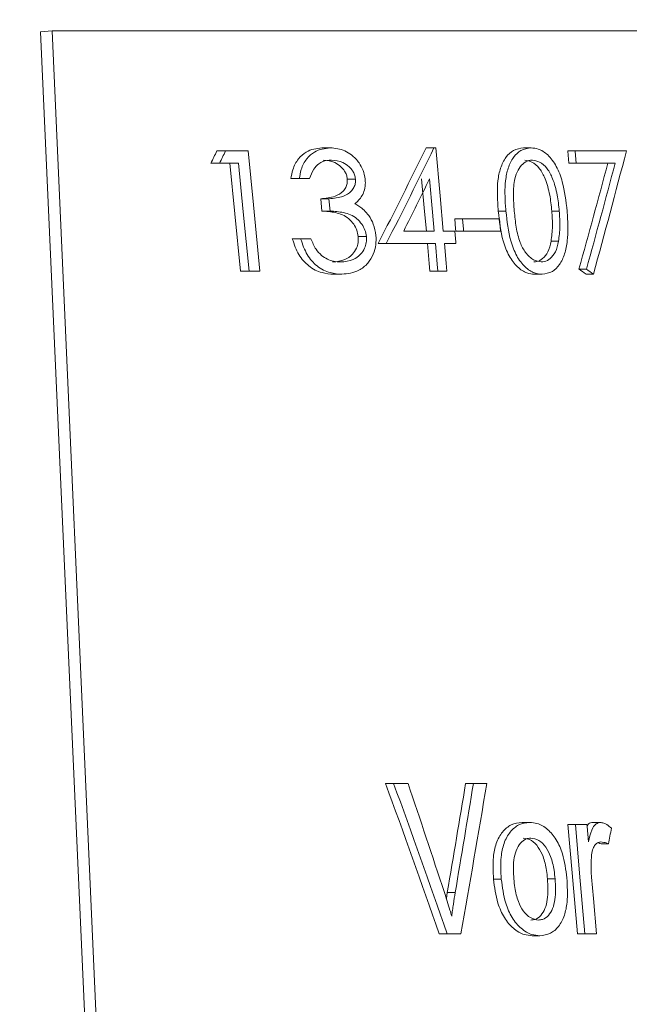
# Model space of a CAD drawing. Units: millimetres. Extents: x 407 to 1265, y 153 to 860.
# Drawn here: x 766 to 776, y 521 to 537 of the extents above; entities that cross this region are included whole.
import ezdxf

# ---------------------------------------------------------------- set-up
doc = ezdxf.new("R2010")
doc.units = ezdxf.units.MM
doc.header["$LTSCALE"] = 5
doc.linetypes.add('SLD-Durchgehend', pattern=[0])
doc.layers.add('MAßLINIE_MAßZEICHNUNGEN', color=7, linetype='SLD-Durchgehend')
doc.styles.add('SLDTEXTSTYLE0', font='Opinion Pro')
doc.dimstyles.new('SLDDIMSTYLE0', dxfattribs={"dimtxt": 26.458333, "dimasz": 17.5, "dimexe": 0, "dimexo": 0.0625, "dimgap": 6.614583, "dimtad": 0, "dimdec": 0, "dimrnd": 1e-09, "dimzin": 12, "dimdsep": 46, "dimtxsty": 'SLDTEXTSTYLE0', "dimsah": 1, "dimcen": 0.09, "dimadec": 0, "dimazin": 3, "dimtfac": 1, "dimtdec": 0, "dimtofl": 0, "dimtmove": 0, "dimatfit": 3, "dimfxl": 0, "dimfrac": 2, "dimtolj": 1, "dimtzin": 12, "dimarcsym": 0})

# ---------------------------------------------------------------- blocks, each defined once
blk = doc.blocks.new('_D_5')
at = {"layer": 'MAßLINIE_MAßZEICHNUNGEN', "color": 7}
for p, q in [((605.059, 787.721), (417.719, 787.721)), ((422.719, 787.721), (422.719, 586.834)), ((422.719, 324.75), (422.719, 525.637)), ((884.775, 324.75), (417.719, 324.75))]:
    blk.add_line(p, q, dxfattribs=at)
for points in [[(422.719, 787.721), (415.219, 770.221), (430.219, 770.221)], [(422.719, 324.75), (430.219, 342.25), (415.219, 342.25)]]:
    blk.add_solid(points, dxfattribs=at)
at = {"layer": 'MAßLINIE_MAßZEICHNUNGEN', "color": 7, "insert": (407.383, 525.637), "char_height": 26.4583, "attachment_point": 1, "rotation": 90, "style": 'SLDTEXTSTYLE0'}
blk.add_mtext('463', dxfattribs=at)
blk = doc.blocks.new('_D_7')
at = {"layer": 'MAßLINIE_MAßZEICHNUNGEN', "color": 7}
for p, q in [((596.752, 608.721), (596.752, 227.129)), ((977.835, 608.721), (977.835, 227.129)), ((596.752, 232.129), (741.057, 232.129)), ((977.835, 232.129), (833.529, 232.129))]:
    blk.add_line(p, q, dxfattribs=at)
for points in [[(596.752, 232.129), (614.252, 224.629), (614.252, 239.629)], [(977.835, 232.129), (960.335, 239.629), (960.335, 224.629)]]:
    blk.add_solid(points, dxfattribs=at)
at = {"layer": 'MAßLINIE_MAßZEICHNUNGEN', "color": 7, "char_height": 26.4583, "attachment_point": 1, "style": 'SLDTEXTSTYLE0'}
for s, insert in [('%%c', (741.057, 246.068)), ('381', (778.947, 246.068))]:
    blk.add_mtext(s, dxfattribs=dict(at, insert=insert))

msp = doc.modelspace()

# ---------------------------------------------------------------- linework, layer by layer
at = {"color": 7, "linetype": 'SLD-Durchgehend', "lineweight": 18}
for p, q in [((766.481, 536.972), (766.289, 536.952)), ((766.289, 536.952), (767.628, 506.952)), ((767.82, 506.972), (766.481, 536.972)), ((784.218, 536.972), (766.481, 536.972)), ((769.222, 534.972), (769.366, 534.972)), ((769.741, 534.972), (769.366, 534.972)), ((770.969, 535.024), (771.106, 535.024)), ((772.701, 535.024), (772.832, 535.024)), ((772.863, 535.024), (772.832, 535.024)), ((774.323, 535.024), (774.449, 535.024)), ((775.061, 534.972), (775.184, 534.972)), ((776.034, 534.972), (775.184, 534.972)), ((769.121, 534.767), (769.265, 534.767)), ((769.265, 534.767), (769.58, 534.767)), ((775.078, 534.767), (775.201, 534.767)), ((775.201, 534.767), (775.847, 534.767)), ((770.453, 534.511), (770.592, 534.511)), ((770.592, 534.511), (770.764, 534.511)), ((771.391, 534.505), (771.526, 534.505)), ((770.948, 534.177), (770.967, 533.972)), ((770.948, 534.177), (771.085, 534.177)), ((771.085, 534.177), (771.105, 533.972)), ((770.967, 533.972), (771.105, 533.972)), ((773.903, 533.972), (774.03, 533.972)), ((774.794, 533.972), (774.918, 533.972)), ((773.178, 533.844), (773.307, 533.844)), ((773.921, 533.844), (773.307, 533.844)), ((772.838, 533.639), (772.329, 533.639)), ((773.179, 533.639), (772.988, 533.639)), ((773.196, 533.639), (773.326, 533.639)), ((773.326, 533.639), (773.939, 533.639)), ((770.476, 533.511), (770.615, 533.511)), ((770.786, 533.511), (770.615, 533.511)), ((771.573, 533.549), (771.708, 533.549)), ((771.906, 533.434), (772.039, 533.434)), ((772.039, 533.434), (772.856, 533.434)), ((773.006, 533.434), (773.197, 533.434)), ((774.782, 533.47), (774.906, 533.47)), ((769.615, 532.972), (769.758, 532.972)), ((769.758, 532.972), (769.938, 532.972)), ((772.767, 532.972), (772.898, 532.972)), ((772.898, 532.972), (773.048, 532.972)), ((775.246, 533.006), (775.369, 533.006)), ((771.163, 532.921), (771.3, 532.921)), ((774.506, 532.921), (774.631, 532.921)), ((775.363, 532.921), (775.486, 532.921)), ((772.027, 524.452), (772.162, 524.452)), ((772.401, 524.452), (772.162, 524.452)), ((773.359, 524.452), (773.49, 524.452)), ((773.713, 524.452), (773.49, 524.452)), ((774.299, 523.802), (774.426, 523.802)), ((775.062, 523.77), (775.187, 523.77)), ((775.379, 523.77), (775.187, 523.77)), ((775.476, 523.802), (775.6, 523.802)), ((775.614, 523.445), (775.737, 523.445)), ((773.824, 522.861), (773.953, 522.861)), ((774.722, 522.862), (774.849, 522.862)), ((773.054, 522.638), (773.039, 522.537)), ((773.054, 522.638), (773.186, 522.638)), ((772.92, 521.952), (773.052, 521.952)), ((773.052, 521.952), (773.282, 521.952)), ((774.465, 521.919), (774.592, 521.919)), ((775.219, 521.952), (775.344, 521.952)), ((775.344, 521.952), (775.536, 521.952))]:
    msp.add_line(p, q, dxfattribs=at)
at = {"color": 7, "linetype": 'SLD-Durchgehend', "lineweight": 18, "flags": 128}
for points in [[(769.938, 532.972), (769.83, 534.078), (769.741, 534.972)], [(772.988, 533.639), (772.935, 534.224), (772.863, 535.024)], [(775.061, 534.972), (775.061, 534.969), (775.078, 534.767)], [(775.184, 534.972), (775.185, 534.96), (775.201, 534.767)], [(769.437, 534.767), (769.521, 533.926), (769.615, 532.972)], [(769.58, 534.767), (769.66, 533.959), (769.758, 532.972)], [(772.628, 534.508), (772.677, 533.962), (772.707, 533.639)], [(772.759, 534.508), (772.809, 533.954), (772.838, 533.639)], [(773.178, 533.844), (773.193, 533.677), (773.196, 533.639)], [(773.307, 533.844), (773.323, 533.669), (773.326, 533.639)], [(773.939, 533.639), (773.932, 533.723), (773.921, 533.844)], [(773.197, 533.434), (773.195, 533.452), (773.179, 533.639)], [(772.725, 533.434), (772.756, 533.099), (772.767, 532.972)], [(772.856, 533.434), (772.887, 533.091), (772.898, 532.972)], [(773.048, 532.972), (773.036, 533.104), (773.006, 533.434)], [(775.062, 523.77), (775.131, 522.967), (775.219, 521.952)], [(775.187, 523.77), (775.257, 522.958), (775.344, 521.952)], [(775.404, 523.48), (775.382, 523.733), (775.379, 523.77)], [(775.536, 521.952), (775.485, 522.54), (775.454, 522.894)]]:
    msp.add_lwpolyline(points, dxfattribs=at)
at = {"color": 7, "linetype": 'SLD-Durchgehend', "lineweight": 18}
for centre, major_axis, ratio, start_param, end_param in [((734.565, 587.663), (0, 80.615), 0.568038, 3.996675, 4.000042), ((734.565, 587.641), (0, 80.792), 0.568038, 3.99894, 4.002293), ((734.565, 574.706), (0, 68.486), 0.683225, 4.065595, 4.094374), ((734.565, 574.691), (0, 68.634), 0.683225, 4.067488, 4.096167), ((734.565, 576.675), (0, 91.7), 0.507775, 4.214989, 4.240272), ((734.565, 577.089), (0, 91.425), 0.507904, 4.209259, 4.231113), ((734.565, 577.062), (0, 91.625), 0.507904, 4.210791, 4.23258), ((734.565, 574.399), (0, 68.703), 0.682826, 4.077259, 4.092875), ((734.565, 516), (51.072, 0), 0.55079, 0.645429, 0.649232), ((734.565, 515.998), (51.172, 0), 0.55079, 0.644048, 0.647839), ((734.565, 363.222), (0, 206.337), 0.290936, 5.590093, 5.60928), ((734.565, 363.14), (0, 206.691), 0.290936, 5.588654, 5.607773), ((734.565, 344.929), (0, 228.739), 0.266921, 5.602126, 5.614819), ((734.565, 596.387), (0, 148.504), 0.298607, 4.192699, 4.206713), ((734.565, 596.308), (0, 148.848), 0.298607, 4.194626, 4.208594), ((734.565, 594.318), (0, 145.335), 0.307186, 4.191179, 4.210904), ((734.565, 579.186), (0, 124.858), 0.368516, 4.24961, 4.251934)]:
    msp.add_ellipse(centre, major_axis=major_axis, ratio=ratio, start_param=start_param, end_param=end_param, dxfattribs=at)
for points, knots in [([(770.969, 535.024), (770.878, 535.012), (770.736, 534.994), (770.57, 534.848), (770.483, 534.686), (770.462, 534.562), (770.453, 534.511)], [0, 0, 0, 0, 0.38973, 0.614718, 0.84135, 1, 1, 1, 1]), ([(771.106, 535.024), (771.016, 535.012), (770.874, 534.994), (770.709, 534.849), (770.622, 534.687), (770.601, 534.562), (770.592, 534.511)], [0, 0, 0, 0, 0.388563, 0.613631, 0.840336, 1, 1, 1, 1]), ([(771.688, 534.504), (771.679, 534.554), (771.661, 534.654), (771.579, 534.796), (771.439, 534.936), (771.268, 535.013), (771.148, 535.021), (771.106, 535.024)], [0, 0, 0, 0, 0.143177, 0.286237, 0.499598, 0.823129, 1, 1, 1, 1]), ([(774.323, 535.024), (774.266, 535.015), (774.159, 535), (774.025, 534.876), (773.935, 534.696), (773.88, 534.417), (773.887, 534.168), (773.901, 534), (773.903, 533.972)], [0, 0, 0, 0, 0.190556, 0.351025, 0.512175, 0.663995, 0.943781, 1, 1, 1, 1]), ([(774.449, 535.024), (774.391, 535.015), (774.285, 535), (774.151, 534.875), (774.062, 534.696), (774.007, 534.417), (774.014, 534.168), (774.028, 533.999), (774.03, 533.972)], [0, 0, 0, 0, 0.190653, 0.350983, 0.511984, 0.663825, 0.944108, 1, 1, 1, 1]), ([(775.048, 533.972), (775.03, 534.137), (775, 534.402), (774.876, 534.723), (774.735, 534.915), (774.584, 535.011), (774.489, 535.02), (774.449, 535.024)], [0, 0, 0, 0, 0.317822, 0.506643, 0.696226, 0.871211, 1, 1, 1, 1]), ([(770.764, 534.511), (770.784, 534.566), (770.821, 534.668), (770.925, 534.775), (771.031, 534.814), (771.103, 534.817), (771.127, 534.818)], [0, 0, 0, 0, 0.286023, 0.527607, 0.839587, 1, 1, 1, 1]), ([(770.99, 534.818), (771.056, 534.812), (771.158, 534.803), (771.277, 534.722), (771.342, 534.649), (771.379, 534.576), (771.387, 534.528), (771.391, 534.505)], [0, 0, 0, 0, 0.404432, 0.632702, 0.792244, 0.900849, 1, 1, 1, 1]), ([(771.127, 534.818), (771.192, 534.812), (771.294, 534.803), (771.413, 534.722), (771.478, 534.649), (771.515, 534.576), (771.522, 534.528), (771.526, 534.505)], [0, 0, 0, 0, 0.4041534, 0.6325188, 0.7920864, 0.9009077, 1, 1, 1, 1]), ([(774.169, 533.972), (774.162, 534.063), (774.149, 534.244), (774.165, 534.485), (774.227, 534.661), (774.31, 534.762), (774.395, 534.813), (774.451, 534.817), (774.471, 534.818)], [0, 0, 0, 0, 0.231523, 0.465343, 0.613578, 0.762301, 0.913878, 1, 1, 1, 1]), ([(774.346, 534.818), (774.385, 534.812), (774.472, 534.798), (774.594, 534.69), (774.698, 534.495), (774.764, 534.248), (774.784, 534.062), (774.794, 533.972)], [0, 0, 0, 0, 0.162876, 0.356254, 0.534495, 0.776518, 1, 1, 1, 1]), ([(774.471, 534.818), (774.511, 534.812), (774.597, 534.798), (774.719, 534.69), (774.822, 534.495), (774.889, 534.248), (774.908, 534.062), (774.918, 533.972)], [0, 0, 0, 0, 0.162963, 0.355988, 0.534043, 0.776137, 1, 1, 1, 1]), ([(771.391, 534.505), (771.391, 534.479), (771.392, 534.428), (771.365, 534.357), (771.303, 534.273), (771.16, 534.196), (771.03, 534.185), (770.948, 534.177)], [0, 0, 0, 0, 0.091637, 0.18397, 0.298669, 0.560654, 1, 1, 1, 1]), ([(771.526, 534.505), (771.527, 534.479), (771.527, 534.428), (771.501, 534.357), (771.438, 534.273), (771.297, 534.196), (771.166, 534.185), (771.085, 534.177)], [0, 0, 0, 0, 0.091854, 0.184416, 0.299292, 0.561669, 1, 1, 1, 1]), ([(771.516, 534.093), (771.559, 534.132), (771.626, 534.191), (771.681, 534.324), (771.694, 534.424), (771.69, 534.484), (771.688, 534.504)], [0, 0, 0, 0, 0.433035, 0.660265, 0.888596, 1, 1, 1, 1]), ([(771.728, 533.922), (771.702, 533.951), (771.658, 534.003), (771.585, 534.057), (771.539, 534.081), (771.516, 534.093)], [0, 0, 0, 0, 0.394378, 0.694873, 1, 1, 1, 1]), ([(770.967, 533.972), (771.043, 533.967), (771.195, 533.957), (771.382, 533.887), (771.495, 533.762), (771.554, 533.661), (771.567, 533.585), (771.573, 533.549)], [0, 0, 0, 0, 0.318707, 0.641599, 0.780686, 0.896024, 1, 1, 1, 1]), ([(771.105, 533.972), (771.18, 533.967), (771.33, 533.957), (771.517, 533.888), (771.63, 533.763), (771.689, 533.662), (771.702, 533.586), (771.708, 533.549)], [0, 0, 0, 0, 0.317262, 0.6386, 0.778545, 0.89483, 1, 1, 1, 1]), ([(771.868, 533.566), (771.856, 533.631), (771.835, 533.753), (771.771, 533.864), (771.734, 533.913), (771.728, 533.922)], [0, 0, 0, 0, 0.475329, 0.907605, 1, 1, 1, 1]), ([(773.903, 533.972), (773.922, 533.802), (773.951, 533.537), (774.077, 533.218), (774.217, 533.032), (774.368, 532.935), (774.464, 532.925), (774.506, 532.921)], [0, 0, 0, 0, 0.32679, 0.509573, 0.692961, 0.865076, 1, 1, 1, 1]), ([(774.03, 533.972), (774.049, 533.802), (774.078, 533.537), (774.203, 533.218), (774.343, 533.032), (774.494, 532.935), (774.589, 532.925), (774.631, 532.921)], [0, 0, 0, 0, 0.3269802, 0.5097968, 0.693224, 0.865265, 1, 1, 1, 1]), ([(774.618, 533.126), (774.575, 533.134), (774.483, 533.15), (774.356, 533.267), (774.253, 533.459), (774.196, 533.704), (774.178, 533.882), (774.169, 533.972)], [0, 0, 0, 0, 0.177267, 0.376854, 0.554993, 0.774075, 1, 1, 1, 1]), ([(774.631, 532.921), (774.69, 532.93), (774.797, 532.945), (774.928, 533.072), (775.013, 533.254), (775.069, 533.533), (775.063, 533.782), (775.05, 533.947), (775.048, 533.972)], [0, 0, 0, 0, 0.195897, 0.354413, 0.513273, 0.671691, 0.951067, 1, 1, 1, 1]), ([(774.794, 533.972), (774.797, 533.93), (774.803, 533.845), (774.807, 533.674), (774.792, 533.551), (774.782, 533.47)], [0, 0, 0, 0, 0.249894, 0.499925, 1, 1, 1, 1]), ([(774.918, 533.972), (774.921, 533.93), (774.927, 533.845), (774.931, 533.674), (774.916, 533.551), (774.906, 533.47)], [0, 0, 0, 0, 0.249899, 0.499934, 1, 1, 1, 1]), ([(770.476, 533.511), (770.508, 533.418), (770.572, 533.236), (770.754, 533.039), (770.958, 532.936), (771.099, 532.926), (771.163, 532.921)], [0, 0, 0, 0, 0.24771, 0.488746, 0.766714, 1, 1, 1, 1]), ([(770.615, 533.511), (770.647, 533.418), (770.711, 533.236), (770.892, 533.038), (771.096, 532.936), (771.236, 532.926), (771.3, 532.921)], [0, 0, 0, 0, 0.248013, 0.489454, 0.767073, 1, 1, 1, 1]), ([(770.961, 533.234), (770.93, 533.266), (770.878, 533.318), (770.823, 533.418), (770.799, 533.48), (770.786, 533.511)], [0, 0, 0, 0, 0.434978, 0.714271, 1, 1, 1, 1]), ([(771.573, 533.549), (771.574, 533.515), (771.576, 533.446), (771.542, 533.34), (771.469, 533.235), (771.334, 533.14), (771.216, 533.131), (771.147, 533.126)], [0, 0, 0, 0, 0.116971, 0.234543, 0.40451, 0.649453, 1, 1, 1, 1]), ([(771.708, 533.549), (771.709, 533.515), (771.711, 533.446), (771.677, 533.34), (771.604, 533.235), (771.47, 533.14), (771.353, 533.131), (771.283, 533.126)], [0, 0, 0, 0, 0.117237, 0.235076, 0.405389, 0.650103, 1, 1, 1, 1]), ([(771.3, 532.921), (771.397, 532.932), (771.553, 532.949), (771.729, 533.087), (771.823, 533.24), (771.872, 533.405), (771.869, 533.515), (771.868, 533.566)], [0, 0, 0, 0, 0.351274, 0.559043, 0.733053, 0.875095, 1, 1, 1, 1]), ([(774.782, 533.47), (774.767, 533.407), (774.738, 533.286), (774.648, 533.177), (774.563, 533.131), (774.511, 533.127), (774.493, 533.126)], [0, 0, 0, 0, 0.3106039, 0.6056801, 0.8622392, 1, 1, 1, 1]), ([(774.906, 533.47), (774.891, 533.407), (774.863, 533.286), (774.772, 533.176), (774.688, 533.131), (774.636, 533.127), (774.618, 533.126)], [0, 0, 0, 0, 0.310815, 0.606194, 0.862722, 1, 1, 1, 1]), ([(771.283, 533.126), (771.243, 533.128), (771.168, 533.133), (771.058, 533.167), (770.994, 533.212), (770.961, 533.234)], [0, 0, 0, 0, 0.373431, 0.68149, 1, 1, 1, 1]), ([(774.299, 523.802), (774.237, 523.795), (774.12, 523.782), (773.968, 523.655), (773.862, 523.467), (773.806, 523.19), (773.817, 522.984), (773.824, 522.861)], [0, 0, 0, 0, 0.208236, 0.391644, 0.575503, 0.74547, 1, 1, 1, 1]), ([(774.426, 523.802), (774.364, 523.795), (774.248, 523.782), (774.097, 523.655), (773.991, 523.467), (773.935, 523.19), (773.946, 522.984), (773.953, 522.861)], [0, 0, 0, 0, 0.20836, 0.391603, 0.575286, 0.745265, 1, 1, 1, 1]), ([(775.045, 522.879), (775.027, 523.017), (774.997, 523.247), (774.874, 523.525), (774.725, 523.701), (774.569, 523.791), (774.467, 523.799), (774.426, 523.802)], [0, 0, 0, 0, 0.281053, 0.471697, 0.662201, 0.866539, 1, 1, 1, 1]), ([(775.476, 523.802), (775.451, 523.8), (775.415, 523.796), (775.389, 523.758), (775.381, 523.747)], [0, 0, 0, 0, 0.699381, 1, 1, 1, 1]), ([(775.6, 523.802), (775.576, 523.798), (775.529, 523.789), (775.459, 523.695), (775.427, 523.579), (775.408, 523.497), (775.404, 523.48)], [0, 0, 0, 0, 0.242337, 0.46486, 0.888036, 1, 1, 1, 1]), ([(775.785, 523.705), (775.761, 523.727), (775.72, 523.764), (775.657, 523.796), (775.619, 523.8), (775.6, 523.802)], [0, 0, 0, 0, 0.416195, 0.703427, 1, 1, 1, 1]), ([(774.162, 522.862), (774.156, 522.968), (774.147, 523.134), (774.194, 523.339), (774.267, 523.464), (774.355, 523.533), (774.417, 523.54), (774.444, 523.542)], [0, 0, 0, 0, 0.3266208, 0.5060282, 0.6859197, 0.8664336, 1, 1, 1, 1]), ([(774.317, 523.542), (774.363, 523.535), (774.454, 523.521), (774.571, 523.4), (774.66, 523.226), (774.704, 523.037), (774.717, 522.91), (774.722, 522.862)], [0, 0, 0, 0, 0.218956, 0.428304, 0.619265, 0.856335, 1, 1, 1, 1]), ([(774.444, 523.542), (774.49, 523.535), (774.581, 523.521), (774.697, 523.401), (774.786, 523.227), (774.83, 523.038), (774.843, 522.91), (774.849, 522.862)], [0, 0, 0, 0, 0.218514, 0.42758, 0.618275, 0.855113, 1, 1, 1, 1]), ([(775.456, 523.265), (775.462, 523.302), (775.474, 523.367), (775.515, 523.434), (775.56, 523.472), (775.593, 523.476), (775.608, 523.478)], [0, 0, 0, 0, 0.307133, 0.552285, 0.796638, 1, 1, 1, 1]), ([(775.56, 523.465), (775.565, 523.464), (775.583, 523.459), (775.601, 523.451), (775.614, 523.445)], [0, 0, 0, 0, 0.280071, 1, 1, 1, 1]), ([(775.608, 523.478), (775.625, 523.476), (775.656, 523.474), (775.699, 523.462), (775.725, 523.451), (775.737, 523.445)], [0, 0, 0, 0, 0.406633, 0.702429, 1, 1, 1, 1]), ([(775.454, 522.894), (775.452, 522.925), (775.448, 522.988), (775.445, 523.113), (775.452, 523.204), (775.456, 523.265)], [0, 0, 0, 0, 0.2500802, 0.5003381, 1, 1, 1, 1]), ([(773.824, 522.861), (773.841, 522.724), (773.872, 522.493), (773.998, 522.208), (774.153, 522.028), (774.316, 521.931), (774.421, 521.923), (774.465, 521.919)], [0, 0, 0, 0, 0.274527, 0.465727, 0.656987, 0.858384, 1, 1, 1, 1]), ([(773.953, 522.861), (773.971, 522.724), (774.001, 522.493), (774.127, 522.208), (774.281, 522.028), (774.443, 521.931), (774.549, 521.923), (774.592, 521.919)], [0, 0, 0, 0, 0.2747034, 0.4660034, 0.6573666, 0.8586724, 1, 1, 1, 1]), ([(774.575, 522.179), (774.528, 522.186), (774.437, 522.201), (774.318, 522.32), (774.226, 522.495), (774.181, 522.686), (774.167, 522.814), (774.162, 522.862)], [0, 0, 0, 0, 0.21815, 0.427094, 0.618753, 0.857939, 1, 1, 1, 1]), ([(774.722, 522.862), (774.728, 522.745), (774.738, 522.572), (774.685, 522.364), (774.613, 522.247), (774.528, 522.186), (774.47, 522.181), (774.447, 522.179)], [0, 0, 0, 0, 0.356236, 0.530424, 0.704591, 0.887447, 1, 1, 1, 1]), ([(774.849, 522.862), (774.855, 522.745), (774.864, 522.572), (774.812, 522.364), (774.739, 522.247), (774.655, 522.186), (774.597, 522.181), (774.575, 522.179)], [0, 0, 0, 0, 0.356389, 0.53061, 0.704822, 0.887662, 1, 1, 1, 1]), ([(774.592, 521.919), (774.653, 521.926), (774.767, 521.939), (774.911, 522.062), (775.009, 522.244), (775.064, 522.526), (775.052, 522.742), (775.045, 522.879)], [0, 0, 0, 0, 0.204822, 0.381193, 0.557989, 0.719331, 1, 1, 1, 1]), ([(773.129, 522.244), (773.119, 522.277), (773.094, 522.36), (773.054, 522.491), (773.022, 522.589), (773.006, 522.638)], [0, 0, 0, 0, 0.249922, 0.62493, 1, 1, 1, 1]), ([(773.186, 522.638), (773.176, 522.573), (773.16, 522.475), (773.142, 522.343), (773.133, 522.277), (773.129, 522.244)], [0, 0, 0, 0, 0.499811, 0.749886, 1, 1, 1, 1])]:
    msp.add_open_spline(points, degree=3, knots=knots, dxfattribs=at)

# ---------------------------------------------------------------- dimensions: what is measured, and where the dimension line sits
at = {"layer": 'MAßLINIE_MAßZEICHNUNGEN', "color": 7}
dim = msp.add_linear_dim(base=(422.719, 787.721), p1=(889.775, 324.75), p2=(610.059, 787.721), angle=90, dimstyle='SLDDIMSTYLE0', dxfattribs=at)
dim.commit()
dim.dimension.update_dxf_attribs({"geometry": '_D_5', "text_midpoint": (422.719, 556.236), "dimtype": 160})
dim = msp.add_linear_dim(base=(596.752, 232.129), p1=(977.835, 613.721), p2=(596.752, 613.721), text='%%c<>', dimstyle='SLDDIMSTYLE0', dxfattribs=at)
dim.commit()
dim.dimension.update_dxf_attribs({"geometry": '_D_7', "text_midpoint": (787.293, 232.129), "dimtype": 160})

doc.saveas('drawing.dxf')
